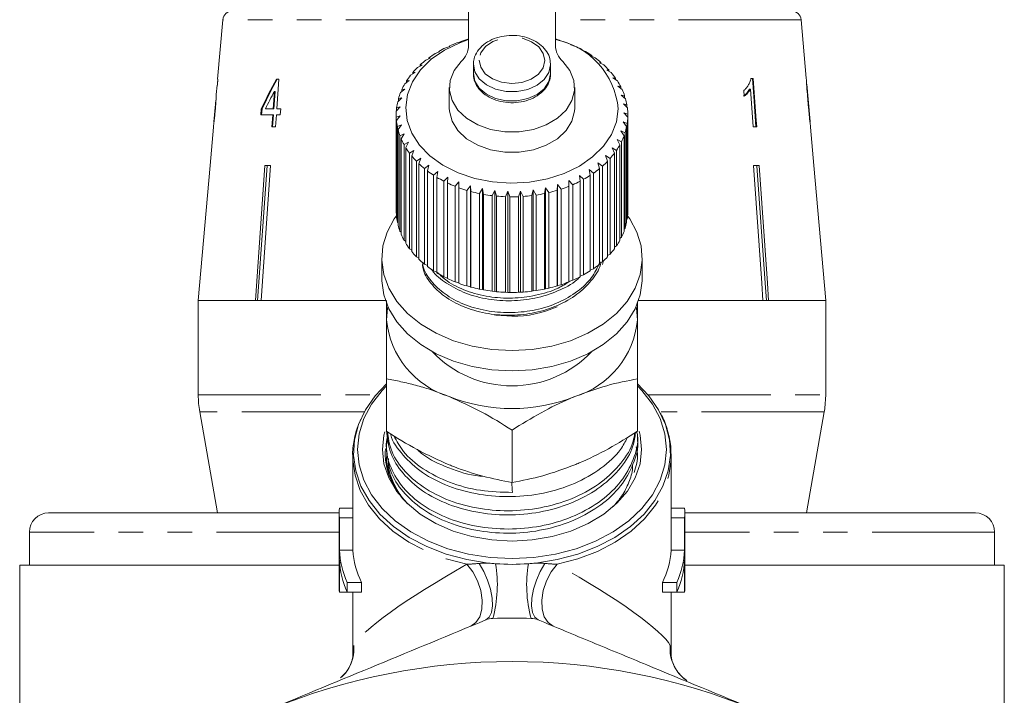
# Model space of a CAD drawing. Units: millimetres. Extents: x -41 to 606, y 7 to 342.
# Drawn here: x 332 to 383, y 273 to 308 of the extents above; entities that cross this region are included whole.
import ezdxf

# ---------------------------------------------------------------- set-up
doc = ezdxf.new("R2010")
doc.units = ezdxf.units.MM
doc.linetypes.add('PHANTOM', pattern=[12.7, 6.35, -1.27, 1.27, -1.27, 1.27, -1.27])

msp = doc.modelspace()

# ---------------------------------------------------------------- linework, layer by layer
at = {"color": 7, "linetype": 'Continuous', "lineweight": 15}
for p, q in [((355.216, 306.796), (355.216, 316.991)), ((359.716, 316.991), (359.716, 306.796)), ((342.488, 308.135), (342.219, 305.059)), ((372.709, 305.099), (372.443, 308.135)), ((359.927, 307.058), (359.907, 307.078)), ((360.115, 307.009), (359.927, 307.058)), ((354.239, 306.752), (354.033, 306.682)), ((354.224, 306.772), (354.239, 306.752)), ((354.224, 306.746), (354.224, 306.772)), ((354.809, 306.99), (354.616, 306.936)), ((354.82, 307.01), (354.809, 306.99)), ((360.509, 306.835), (360.516, 306.856)), ((360.711, 306.771), (360.509, 306.835)), ((360.516, 306.856), (360.516, 306.833)), ((361.052, 306.567), (361.085, 306.586)), ((361.265, 306.486), (361.052, 306.567)), ((361.085, 306.586), (361.085, 306.555)), ((353.231, 306.146), (353.007, 306.042)), ((353.164, 306.16), (353.231, 306.146)), ((353.164, 306.115), (353.164, 306.16)), ((353.711, 306.469), (353.494, 306.382)), ((353.669, 306.488), (353.711, 306.469)), ((353.669, 306.453), (353.669, 306.488)), ((361.548, 306.257), (361.607, 306.273)), ((361.77, 306.158), (361.548, 306.257)), ((361.607, 306.273), (361.607, 306.231)), ((352.807, 305.787), (352.579, 305.664)), ((352.716, 305.794), (352.807, 305.787)), ((352.716, 305.737), (352.716, 305.794)), ((355.466, 305.819), (355.466, 305.337)), ((359.466, 305.819), (359.465, 305.848)), ((359.466, 305.337), (359.466, 305.819)), ((361.991, 305.909), (362.075, 305.919)), ((362.218, 305.792), (361.991, 305.909)), ((362.075, 305.919), (362.075, 305.866)), ((362.375, 305.527), (362.483, 305.53)), ((362.605, 305.392), (362.375, 305.527)), ((362.483, 305.53), (362.483, 305.464)), ((342.204, 304.739), (342.232, 305.059)), ((342.232, 305.059), (342.219, 305.059)), ((345.396, 305.059), (345.26, 305.059)), ((345.287, 303.521), (345.396, 305.059)), ((352.444, 305.395), (352.214, 305.254)), ((352.329, 305.394), (352.444, 305.395)), ((352.329, 305.325), (352.329, 305.394)), ((359.466, 305.337), (359.465, 305.367)), ((362.695, 305.117), (362.825, 305.11)), ((362.924, 304.964), (362.695, 305.117)), ((362.825, 305.11), (362.825, 305.03)), ((369.962, 305.091), (369.843, 305.091)), ((342.191, 304.739), (342.149, 304.255)), ((342.191, 304.739), (342.204, 304.739)), ((351.917, 304.538), (351.693, 304.359)), ((351.76, 304.515), (351.917, 304.538)), ((351.76, 304.413), (351.76, 304.515)), ((352.146, 304.977), (351.917, 304.817)), ((352.009, 304.966), (352.146, 304.977)), ((352.009, 304.881), (352.009, 304.966)), ((354.216, 304.617), (354.216, 303.556)), ((360.716, 303.556), (360.716, 304.617)), ((362.947, 304.684), (363.098, 304.666)), ((363.173, 304.512), (362.947, 304.684)), ((363.098, 304.666), (363.098, 304.569)), ((369.774, 304.539), (369.815, 304.539)), ((369.815, 304.539), (369.953, 302.591)), ((372.905, 302.858), (372.736, 304.795)), ((345.158, 304.421), (345.094, 303.521)), ((345.135, 303.521), (345.198, 304.421)), ((345.198, 304.421), (345.158, 304.421)), ((351.761, 304.082), (351.544, 303.887)), ((351.586, 304.046), (351.761, 304.082)), ((351.586, 303.924), (351.586, 304.046)), ((363.128, 304.234), (363.297, 304.202)), ((363.347, 304.044), (363.128, 304.234)), ((363.297, 304.202), (363.297, 304.087)), ((369.471, 304.466), (369.492, 304.171)), ((342.123, 303.958), (342.026, 302.853)), ((344.478, 303.521), (344.455, 303.2)), ((344.519, 303.521), (344.478, 303.521)), ((344.496, 303.2), (344.519, 303.521)), ((345.094, 303.521), (344.694, 303.521)), ((345.135, 303.521), (345.094, 303.521)), ((345.486, 303.521), (345.287, 303.521)), ((345.463, 303.2), (345.486, 303.521)), ((351.679, 303.618), (351.473, 303.405)), ((351.488, 303.567), (351.679, 303.618)), ((351.488, 303.421), (351.488, 303.567)), ((363.234, 303.772), (363.42, 303.726)), ((363.444, 303.564), (363.234, 303.772)), ((363.42, 303.726), (363.42, 303.588)), ((344.455, 303.2), (345.071, 303.2)), ((345.071, 303.2), (345.028, 302.591)), ((345.069, 302.591), (345.112, 303.2)), ((345.112, 303.2), (345.071, 303.2)), ((345.221, 302.591), (345.265, 303.2)), ((345.265, 303.2), (345.463, 303.2)), ((351.466, 303.202), (351.466, 298.253)), ((351.468, 303.083), (351.672, 303.15)), ((351.468, 298.133), (351.468, 303.083)), ((351.672, 303.15), (351.479, 302.92)), ((363.266, 303.304), (363.466, 303.242)), ((363.463, 303.08), (363.266, 303.304)), ((363.463, 298.13), (363.463, 303.08)), ((363.466, 303.242), (363.466, 298.293)), ((342.001, 302.569), (341.828, 300.591)), ((345.028, 302.591), (345.221, 302.591)), ((351.479, 302.92), (351.479, 297.971)), ((351.527, 302.6), (351.741, 302.684)), ((351.527, 297.65), (351.527, 302.6)), ((351.741, 302.684), (351.564, 302.44)), ((351.564, 302.44), (351.564, 297.49)), ((363.221, 302.837), (363.433, 302.758)), ((363.405, 302.597), (363.221, 302.837)), ((363.405, 297.647), (363.405, 302.597)), ((363.433, 302.758), (363.433, 297.809)), ((369.953, 302.591), (370.139, 302.591)), ((373.103, 300.591), (372.931, 302.564)), ((351.663, 302.125), (351.885, 302.227)), ((351.663, 297.175), (351.663, 302.125)), ((351.885, 302.227), (351.725, 301.969)), ((351.725, 301.969), (351.725, 297.019)), ((362.909, 301.928), (363.136, 301.814)), ((363.056, 301.662), (362.909, 301.928)), ((363.102, 302.376), (363.322, 302.28)), ((363.268, 302.123), (363.102, 302.376)), ((363.268, 297.173), (363.268, 302.123)), ((363.322, 302.28), (363.322, 297.331)), ((351.874, 301.664), (352.102, 301.784)), ((351.874, 296.715), (351.874, 301.664)), ((352.102, 301.784), (351.961, 301.514)), ((351.961, 301.514), (351.961, 296.564)), ((362.646, 301.498), (362.875, 301.366)), ((362.772, 301.221), (362.646, 301.498)), ((363.056, 296.712), (363.056, 301.662)), ((363.136, 301.814), (363.136, 296.865)), ((352.158, 301.224), (352.388, 301.362)), ((352.158, 296.274), (352.158, 301.224)), ((352.388, 301.362), (352.269, 301.081)), ((352.269, 301.081), (352.269, 296.132)), ((352.512, 300.809), (352.741, 300.966)), ((352.741, 300.966), (352.645, 300.676)), ((362.314, 301.093), (362.544, 300.942)), ((362.418, 300.807), (362.314, 301.093)), ((362.544, 300.942), (362.544, 295.993)), ((362.772, 296.272), (362.772, 301.221)), ((362.875, 301.366), (362.875, 296.417)), ((341.83, 300.591), (341.218, 293.591)), ((341.828, 300.591), (341.83, 300.591)), ((344.174, 293.591), (344.669, 300.591)), ((344.779, 300.568), (344.285, 293.591)), ((344.963, 300.591), (344.468, 293.591)), ((344.669, 300.591), (344.963, 300.591)), ((344.926, 300.591), (344.779, 300.568)), ((344.779, 300.568), (344.779, 300.591)), ((352.512, 295.859), (352.512, 300.809)), ((352.645, 300.676), (352.645, 295.727)), ((352.93, 300.425), (353.155, 300.6)), ((352.93, 295.475), (352.93, 300.425)), ((353.155, 300.6), (353.084, 300.304)), ((361.92, 300.717), (362.146, 300.548)), ((361.999, 300.423), (361.92, 300.717)), ((361.999, 295.473), (361.999, 300.423)), ((362.146, 300.548), (362.146, 295.598)), ((362.418, 295.857), (362.418, 300.807)), ((369.968, 300.591), (370.262, 300.591)), ((370.153, 300.568), (370.153, 300.591)), ((373.101, 300.591), (373.103, 300.591)), ((373.714, 293.591), (373.101, 300.591)), ((353.084, 300.304), (353.084, 295.355)), ((353.407, 300.078), (353.625, 300.271)), ((353.407, 295.128), (353.407, 300.078)), ((353.625, 300.271), (353.58, 299.97)), ((353.58, 299.97), (353.58, 295.02)), ((353.938, 299.771), (354.146, 299.981)), ((354.146, 299.981), (354.126, 299.678)), ((360.963, 300.072), (361.174, 299.867)), ((360.991, 299.769), (360.963, 300.072)), ((361.467, 300.375), (361.688, 300.188)), ((361.522, 300.076), (361.467, 300.375)), ((361.522, 295.126), (361.522, 300.076)), ((361.688, 300.188), (361.688, 295.238)), ((353.938, 294.821), (353.938, 299.771)), ((354.126, 299.678), (354.126, 294.728)), ((354.514, 299.509), (354.709, 299.735)), ((354.514, 294.559), (354.514, 299.509)), ((354.709, 299.735), (354.716, 299.432)), ((354.709, 294.503), (354.709, 299.735)), ((354.716, 299.432), (354.716, 294.482)), ((355.128, 299.295), (355.309, 299.537)), ((355.309, 299.537), (355.342, 299.235)), ((355.309, 294.304), (355.309, 299.537)), ((355.774, 299.132), (355.937, 299.388)), ((355.937, 299.388), (355.995, 299.089)), ((355.937, 294.155), (355.937, 299.388)), ((359.154, 299.131), (359.204, 299.431)), ((359.204, 299.431), (359.374, 299.18)), ((359.204, 294.199), (359.204, 299.431)), ((359.8, 299.294), (359.824, 299.597)), ((359.824, 299.597), (360.01, 299.36)), ((359.824, 294.364), (359.824, 299.597)), ((360.412, 299.811), (360.612, 299.59)), ((360.415, 299.507), (360.412, 299.811)), ((360.415, 294.558), (360.415, 299.507)), ((360.612, 299.59), (360.612, 294.64)), ((360.991, 294.819), (360.991, 299.769)), ((361.174, 299.867), (361.174, 294.917)), ((355.128, 294.345), (355.128, 299.295)), ((355.342, 299.235), (355.342, 294.285)), ((355.774, 294.182), (355.774, 299.132)), ((355.995, 299.089), (355.995, 294.139)), ((356.441, 299.022), (356.585, 299.29)), ((356.441, 294.072), (356.441, 299.022)), ((356.585, 299.29), (356.668, 298.997)), ((356.585, 294.058), (356.585, 299.29)), ((356.668, 298.997), (356.668, 294.048)), ((357.121, 298.967), (357.244, 299.246)), ((357.121, 294.017), (357.121, 298.967)), ((357.244, 299.246), (357.351, 298.961)), ((357.244, 294.013), (357.244, 299.246)), ((357.351, 298.961), (357.351, 294.011)), ((357.807, 298.967), (357.906, 299.254)), ((357.807, 294.017), (357.807, 298.967)), ((357.906, 299.254), (358.036, 298.979)), ((357.906, 294.022), (357.906, 299.254)), ((358.036, 298.979), (358.036, 294.029)), ((358.487, 299.022), (358.562, 299.317)), ((358.487, 294.072), (358.487, 299.022)), ((358.562, 299.317), (358.713, 299.052)), ((358.562, 294.084), (358.562, 299.317)), ((358.713, 299.052), (358.713, 294.103)), ((359.154, 294.181), (359.154, 299.131)), ((359.374, 299.18), (359.374, 294.23)), ((359.8, 294.344), (359.8, 299.294)), ((360.01, 299.36), (360.01, 294.41)), ((351.479, 298.121), (351.468, 298.133)), ((363.466, 298.293), (363.463, 298.29)), ((351.564, 297.616), (351.527, 297.65)), ((363.322, 297.331), (363.268, 297.285)), ((363.433, 297.809), (363.405, 297.781)), ((351.725, 297.124), (351.663, 297.175)), ((363.136, 296.865), (363.056, 296.805)), ((351.961, 296.652), (351.874, 296.715)), ((362.875, 296.417), (362.772, 296.349)), ((352.269, 296.204), (352.158, 296.274)), ((352.645, 295.786), (352.512, 295.859)), ((362.544, 295.993), (362.418, 295.92)), ((350.716, 295.778), (350.716, 294.717)), ((353.084, 295.402), (352.93, 295.475)), ((362.146, 295.598), (361.999, 295.524)), ((362.182, 295.586), (362.16, 295.463)), ((364.216, 294.717), (364.216, 295.778)), ((353.58, 295.057), (353.407, 295.128)), ((354.126, 294.755), (353.938, 294.821)), ((361.174, 294.917), (360.991, 294.85)), ((361.688, 295.238), (361.522, 295.166)), ((354.709, 294.503), (354.514, 294.559)), ((354.716, 294.482), (354.709, 294.503)), ((355.309, 294.304), (355.128, 294.345)), ((355.342, 294.285), (355.309, 294.304)), ((359.824, 294.364), (359.8, 294.344)), ((360.01, 294.41), (359.824, 294.364)), ((360.612, 294.64), (360.415, 294.579)), ((355.937, 294.155), (355.774, 294.182)), ((355.995, 294.139), (355.937, 294.155)), ((356.585, 294.058), (356.441, 294.072)), ((356.668, 294.048), (356.585, 294.058)), ((357.244, 294.013), (357.121, 294.017)), ((357.351, 294.011), (357.244, 294.013)), ((357.906, 294.022), (357.807, 294.017)), ((358.036, 294.029), (357.906, 294.022)), ((358.562, 294.084), (358.487, 294.072)), ((358.713, 294.103), (358.562, 294.084)), ((359.204, 294.199), (359.154, 294.181)), ((359.374, 294.23), (359.204, 294.199)), ((341.216, 293.591), (341.216, 288.7)), ((341.216, 293.591), (350.906, 293.591)), ((344.174, 293.591), (341.218, 293.591)), ((350.906, 293.591), (344.468, 293.591)), ((370.464, 293.591), (364.025, 293.591)), ((364.025, 293.591), (373.714, 293.591)), ((373.714, 293.591), (370.758, 293.591)), ((373.714, 288.7), (373.714, 293.591)), ((350.966, 286.817), (350.966, 289.532)), ((363.966, 286.817), (363.966, 289.532)), ((373.714, 288.7), (373.666, 288.008)), ((341.292, 287.832), (342.216, 282.591)), ((372.716, 282.591), (373.64, 287.832)), ((357.466, 284.164), (357.466, 286.878)), ((350.966, 286.119), (350.966, 285.903)), ((363.966, 286.376), (363.966, 286.591)), ((363.966, 285.614), (363.966, 285.646)), ((365.716, 285.525), (365.714, 285.652)), ((349.216, 285.525), (349.216, 282.573)), ((365.716, 282.573), (365.716, 285.525)), ((348.516, 282.591), (333.466, 282.591)), ((348.516, 282.573), (348.516, 278.73)), ((348.524, 282.837), (349.216, 282.837)), ((365.716, 282.837), (366.408, 282.837)), ((381.466, 282.591), (366.416, 282.591)), ((366.416, 278.73), (366.416, 282.573)), ((348.523, 282.329), (348.523, 280.661)), ((348.523, 282.329), (349.223, 282.329)), ((349.223, 280.661), (349.223, 282.329)), ((365.709, 282.329), (365.709, 280.661)), ((365.709, 282.329), (366.409, 282.329)), ((366.409, 282.329), (366.409, 280.661)), ((332.466, 281.591), (332.466, 279.891)), ((382.466, 279.891), (382.466, 281.591)), ((348.523, 280.661), (349.223, 280.661)), ((365.709, 280.661), (366.409, 280.661)), ((348.523, 280.153), (348.523, 278.485)), ((366.409, 280.153), (366.409, 278.485)), ((331.966, 279.891), (331.966, 269.427)), ((348.545, 279.891), (331.966, 279.891)), ((382.966, 279.891), (366.387, 279.891)), ((382.966, 269.427), (382.966, 279.891)), ((348.934, 278.993), (348.934, 278.485)), ((348.934, 278.993), (349.672, 278.993)), ((349.672, 278.485), (349.672, 278.993)), ((365.26, 278.993), (365.26, 278.485)), ((365.26, 278.993), (365.997, 278.993)), ((365.997, 278.993), (365.997, 278.485)), ((348.523, 278.485), (348.934, 278.485)), ((348.934, 278.485), (349.672, 278.485)), ((349.216, 278.485), (349.216, 275.117)), ((365.26, 278.485), (365.997, 278.485)), ((365.716, 275.118), (365.716, 278.485)), ((365.997, 278.485), (366.409, 278.485))]:
    msp.add_line(p, q, dxfattribs=at)
at = {"color": 8, "linetype": 'PHANTOM', "lineweight": 0}
for p, q in [((355.216, 308.135), (342.488, 308.135)), ((372.443, 308.135), (359.716, 308.135)), ((341.216, 288.7), (350.414, 288.7)), ((364.518, 288.7), (373.714, 288.7)), ((349.816, 287.832), (341.292, 287.832)), ((373.64, 287.832), (365.197, 287.832)), ((348.516, 281.591), (332.466, 281.591)), ((382.466, 281.591), (366.416, 281.591))]:
    msp.add_line(p, q, dxfattribs=at)
at = {"color": 7, "linetype": 'Continuous', "lineweight": 15, "flags": 128}
for points in [[(362.966, 303.518), (362.873, 302.843), (362.616, 302.19), (362.202, 301.579), (361.644, 301.027), (360.96, 300.553), (360.169, 300.169), (359.297, 299.889), (358.368, 299.72), (357.412, 299.667), (356.458, 299.733), (355.535, 299.915), (354.67, 300.207), (353.89, 300.601), (353.218, 301.085), (352.676, 301.644), (352.279, 302.261), (352.04, 302.918), (351.966, 303.594), (352.059, 304.269), (352.316, 304.922), (352.73, 305.533), (353.287, 306.085), (353.972, 306.559), (354.762, 306.943), (355.216, 307.105)], [(360.097, 305.966), (360.464, 305.503), (360.672, 304.993), (360.709, 304.463), (360.573, 303.942), (360.271, 303.456), (359.82, 303.032), (359.243, 302.692), (358.571, 302.456), (357.841, 302.334), (357.091, 302.334), (356.36, 302.456), (355.689, 302.692), (355.112, 303.032), (354.661, 303.456), (354.359, 303.942), (354.223, 304.463), (354.26, 304.993), (354.467, 305.503), (354.835, 305.966)], [(369.921, 305.091), (369.987, 304.168), (370.098, 302.591)], [(370.139, 302.591), (370.116, 302.911), (369.962, 305.091)], [(360.716, 303.556), (360.709, 303.403), (360.573, 302.881), (360.271, 302.395), (359.82, 301.971), (359.243, 301.632), (358.571, 301.395), (357.841, 301.273), (357.091, 301.273), (356.36, 301.395), (355.689, 301.632), (355.112, 301.971), (354.661, 302.395), (354.359, 302.881), (354.223, 303.403), (354.216, 303.556)], [(370.464, 293.591), (370.4, 294.492), (369.968, 300.591)], [(370.647, 293.591), (370.583, 294.486), (370.153, 300.568)], [(370.262, 300.591), (370.694, 294.492), (370.758, 293.591)], [(351.466, 297.964), (351.37, 297.827), (350.995, 297.137), (350.776, 296.415), (350.717, 295.677), (350.82, 294.942), (351.082, 294.226), (351.498, 293.548), (352.056, 292.924), (352.744, 292.367), (353.545, 291.893), (354.44, 291.511), (355.407, 291.232), (356.424, 291.062), (357.466, 291.005), (358.508, 291.062), (359.525, 291.232), (360.492, 291.511), (361.387, 291.893), (362.188, 292.367), (362.876, 292.924), (363.434, 293.548), (363.849, 294.226), (364.111, 294.942), (364.214, 295.677), (364.156, 296.415), (363.936, 297.137), (363.562, 297.827), (363.454, 297.981)], [(350.716, 294.717), (350.717, 294.616), (350.82, 293.881), (351.082, 293.166), (351.498, 292.488), (352.056, 291.863), (352.744, 291.307), (353.545, 290.832), (354.44, 290.451), (355.407, 290.172), (356.424, 290.001), (357.466, 289.944), (358.508, 290.001), (359.525, 290.172), (360.492, 290.451), (361.387, 290.832), (362.188, 291.307), (362.876, 291.863), (363.434, 292.488), (363.849, 293.166), (364.111, 293.881), (364.214, 294.616), (364.216, 294.717)], [(350.966, 292.596), (351.021, 293.196), (351.035, 293.266)], [(363.896, 293.266), (363.91, 293.196), (363.966, 292.596)], [(356.535, 292.846), (356.637, 292.83), (357.466, 292.773)], [(356.234, 279.996), (355.121, 280.172), (354.053, 280.456), (353.051, 280.842), (352.135, 281.322), (351.321, 281.887), (350.627, 282.527), (350.064, 283.228), (349.644, 283.978), (349.376, 284.762), (349.264, 285.565), (349.31, 286.371), (349.514, 287.164), (349.871, 287.93), (350.375, 288.653), (350.966, 289.274)], [(350.966, 289.176), (350.736, 288.937), (350.189, 288.228), (349.79, 287.472), (349.547, 286.683), (349.466, 285.878), (349.547, 285.073), (349.79, 284.285), (350.189, 283.528), (350.736, 282.82), (351.42, 282.174), (352.227, 281.603), (353.141, 281.119), (354.143, 280.733), (355.212, 280.451), (356.327, 280.279), (357.466, 280.221)], [(357.466, 280.221), (358.604, 280.279), (359.72, 280.451), (360.789, 280.733), (361.791, 281.119), (362.705, 281.603), (363.512, 282.174), (364.196, 282.82), (364.743, 283.528), (365.142, 284.285), (365.384, 285.073), (365.466, 285.878), (365.384, 286.683), (365.142, 287.472), (364.743, 288.228), (364.196, 288.937), (363.966, 289.176)], [(363.966, 289.274), (364.556, 288.653), (365.061, 287.93), (365.418, 287.164), (365.622, 286.371), (365.668, 285.565), (365.556, 284.762), (365.287, 283.978), (364.868, 283.228), (364.305, 282.527), (363.61, 281.887), (362.797, 281.322), (361.88, 280.842), (360.879, 280.456), (359.811, 280.172), (358.698, 279.996)], [(350.876, 286.793), (350.833, 286.621), (350.75, 285.878), (350.833, 285.135), (351.079, 284.411), (351.482, 283.722), (352.033, 283.087), (352.717, 282.52), (353.518, 282.036), (354.417, 281.647), (355.391, 281.362), (356.415, 281.188), (357.466, 281.129)], [(357.466, 281.129), (358.516, 281.188), (359.541, 281.362), (360.515, 281.647), (361.413, 282.036), (362.215, 282.52), (362.899, 283.087), (363.45, 283.722), (363.853, 284.411), (364.099, 285.135), (364.182, 285.878), (364.099, 286.621), (364.049, 286.818)]]:
    msp.add_lwpolyline(points, dxfattribs=at)
at = {"color": 8, "linetype": 'PHANTOM', "lineweight": 0, "flags": 128}
for points in [[(355.766, 306.043), (355.844, 305.67), (356.081, 305.334), (356.453, 305.065), (356.925, 304.891), (357.449, 304.829), (357.975, 304.884), (358.452, 305.051), (358.831, 305.315), (359.077, 305.648), (359.166, 306.019), (359.088, 306.391), (358.851, 306.728), (358.478, 306.996), (358.007, 307.17), (357.482, 307.233), (356.956, 307.178), (356.48, 307.01), (356.1, 306.747), (355.854, 306.413), (355.766, 306.043)], [(355.466, 305.832), (355.541, 305.433), (355.773, 305.066), (356.142, 304.759), (356.617, 304.538), (357.162, 304.421), (357.731, 304.417), (358.279, 304.527), (358.761, 304.741), (359.138, 305.043), (359.379, 305.407), (359.466, 305.805), (359.466, 305.819)], [(355.466, 305.351), (355.541, 304.952), (355.773, 304.584), (356.142, 304.278), (356.617, 304.057), (357.162, 303.94), (357.731, 303.936), (358.279, 304.045), (358.761, 304.26), (359.138, 304.561), (359.379, 304.926), (359.466, 305.324), (359.466, 305.337)], [(349.216, 285.493), (349.22, 285.346), (349.335, 284.539), (349.607, 283.75), (350.031, 282.996), (350.6, 282.291), (351.301, 281.648), (352.121, 281.081), (353.045, 280.599), (354.055, 280.213), (355.131, 279.93)], [(359.801, 279.93), (360.877, 280.213), (361.886, 280.599), (362.81, 281.081), (363.631, 281.648), (364.332, 282.291), (364.901, 282.996), (365.325, 283.75), (365.597, 284.539), (365.712, 285.346), (365.716, 285.525)], [(355.33, 276.725), (355.598, 276.912), (355.794, 277.213), (355.904, 277.609), (355.921, 278.073), (355.844, 278.571), (355.678, 279.069), (355.435, 279.533), (355.131, 279.93)], [(356.117, 277.051), (356.291, 277.191), (356.407, 277.437), (356.457, 277.774), (356.438, 278.182), (356.352, 278.634), (356.203, 279.102), (356.001, 279.558), (355.758, 279.973)], [(358.815, 277.051), (358.64, 277.191), (358.525, 277.437), (358.475, 277.774), (358.494, 278.182), (358.58, 278.634), (358.729, 279.102), (358.931, 279.558), (359.173, 279.973)], [(359.602, 276.725), (359.334, 276.912), (359.138, 277.213), (359.028, 277.609), (359.011, 278.073), (359.088, 278.571), (359.254, 279.069), (359.497, 279.533), (359.801, 279.93)]]:
    msp.add_lwpolyline(points, dxfattribs=at)
at = {"color": 7, "linetype": 'Continuous', "lineweight": 15}
for centre, radius, start, end in [((342.986, 308.091), 0.5, 90, 175), ((371.945, 308.091), 0.5, 5, 90), ((357.265, 299.968), 7.454, 105.7882, 109.1431), ((357.644, 299.892), 7.533, 72.5224, 74.0397), ((358.955, 303.149), 4.028, 5.2501, 79.1073), ((356.809, 301.049), 6.28, 116.2377, 119.9989), ((357.073, 300.493), 6.896, 110.8725, 114.4062), ((354.05, 306.828), 1.166, 312.2957, 358.41), ((360.882, 306.828), 1.166, 181.59, 227.7043), ((357.787, 300.314), 7.088, 67.3608, 70.8303), ((358.028, 300.865), 6.487, 61.8849, 65.5657), ((356.108, 302.088), 5.024, 128.1081, 132.4726), ((356.481, 301.594), 5.644, 121.9578, 125.9966), ((358.336, 301.418), 5.853, 56.029, 59.9709), ((358.697, 301.933), 5.224, 49.7184, 53.9705), ((355.714, 302.502), 4.453, 134.7599, 139.4901), ((359.087, 302.376), 4.634, 42.8852, 47.4912), ((355.33, 302.817), 3.956, 141.9707, 147.0891), ((359.478, 302.724), 4.11, 35.48, 40.4696), ((354.987, 303.028), 3.553, 149.7684, 155.2674), ((359.838, 302.97), 3.674, 27.489, 32.8658), ((360.137, 303.117), 3.341, 18.9533, 24.6824), ((354.714, 303.147), 3.255, 158.1322, 163.9616), ((360.349, 303.185), 3.118, 9.9849, 15.9835), ((354.536, 303.195), 3.07, 166.9745, 173.0356), ((360.455, 303.202), 3.011, 0.7664, 6.9063), ((354.468, 303.202), 3.002, 176.1344, 182.2875), ((360.445, 303.204), 3.021, 351.5274, 357.6538), ((354.516, 303.207), 3.05, 185.3932, 191.4808), ((354.676, 303.245), 3.215, 194.5133, 200.3905), ((360.32, 303.227), 3.148, 342.5019, 348.4625), ((354.935, 303.35), 3.494, 203.284, 208.8442), ((360.092, 303.307), 3.39, 333.8833, 339.5568), ((355.268, 303.545), 3.88, 211.5567, 216.7415), ((359.78, 303.47), 3.742, 325.7961, 331.1081), ((355.647, 303.842), 4.362, 219.256, 224.0514), ((359.413, 303.733), 4.194, 318.2928, 323.2158), ((356.042, 304.239), 4.923, 226.3708, 230.7951), ((358.633, 304.555), 5.33, 304.9745, 309.1705), ((359.02, 304.098), 4.731, 311.3673, 315.9104), ((356.42, 304.722), 5.536, 232.935, 237.0261), ((356.757, 305.261), 6.172, 239.0092, 242.8142), ((358.279, 305.079), 5.962, 299.0487, 302.9425), ((357.033, 305.818), 6.794, 244.6657, 248.2346), ((357.237, 306.351), 7.365, 249.9797, 253.3618), ((357.754, 306.181), 7.185, 288.2997, 291.738), ((357.982, 305.635), 6.593, 293.5154, 297.1567), ((357.369, 306.815), 7.847, 255.0248, 258.2667), ((357.439, 307.171), 8.209, 259.8705, 263.0163), ((357.463, 307.386), 8.426, 264.5825, 267.6742), ((357.466, 307.441), 8.481, 269.2235, 272.3017), ((357.473, 307.332), 8.372, 273.8543, 276.9593), ((357.51, 307.068), 8.105, 278.5356, 281.7083), ((357.598, 306.673), 7.7, 283.3292, 286.6122), ((354.467, 298.253), 3.001, 180.0002, 182.288), ((354.516, 298.257), 3.05, 185.3932, 191.4808), ((360.445, 298.254), 3.021, 351.5274, 357.6538), ((354.676, 298.296), 3.215, 194.5133, 200.3905), ((360.32, 298.277), 3.148, 342.5019, 348.4625), ((354.935, 298.4), 3.494, 203.284, 208.8442), ((360.092, 298.357), 3.39, 333.8833, 339.5568), ((355.268, 298.595), 3.88, 211.5567, 216.7415), ((359.78, 298.52), 3.742, 325.7961, 331.1081), ((355.647, 298.892), 4.362, 219.256, 224.0514), ((359.02, 299.148), 4.731, 311.3673, 315.9104), ((359.413, 298.783), 4.194, 318.2928, 323.2158), ((356.042, 299.29), 4.923, 226.3708, 230.7951), ((356.42, 299.772), 5.536, 232.935, 237.0261), ((358.633, 299.605), 5.33, 304.9745, 309.1705), ((356.757, 300.311), 6.172, 239.0092, 242.8142), ((357.982, 300.685), 6.593, 293.5154, 297.1567), ((358.279, 300.129), 5.962, 299.0487, 302.9425), ((357.033, 300.869), 6.794, 244.6657, 248.2346), ((357.237, 301.401), 7.365, 249.9797, 253.3618), ((357.369, 301.866), 7.847, 255.0248, 258.2667), ((357.598, 301.723), 7.7, 283.3292, 286.6122), ((357.754, 301.231), 7.185, 288.2997, 291.738), ((357.439, 302.221), 8.209, 259.8705, 263.0163), ((357.463, 302.436), 8.426, 264.5825, 267.6742), ((357.466, 302.491), 8.481, 269.2235, 272.3017), ((357.473, 302.382), 8.372, 273.8543, 276.9593), ((357.51, 302.118), 8.105, 278.5356, 281.7083), ((357.505, 298.348), 5.576, 269.5945, 294.4277), ((355.559, 293.029), 4.614, 185.3927, 253.0703), ((359.372, 293.029), 4.614, 286.9297, 354.6073), ((357.466, 294.872), 5.703, 223.4962, 316.5038), ((346.216, 288.7), 5, 180, 190), ((357.466, 296.832), 8.836, 248.419, 291.581), ((368.716, 288.7), 5, 350, 352.0458), ((333.466, 281.591), 1, 90, 180), ((352.993, 282.573), 4.477, 176.629, 183.1293), ((353.344, 282.573), 4.128, 180.0006, 183.3946), ((361.588, 282.573), 4.128, 356.6054, 359.9994), ((361.939, 282.573), 4.477, 356.8707, 3.371), ((381.466, 281.591), 1, 0, 90), ((353.211, 280.933), 4.696, 183.326, 204.4067), ((353.58, 280.938), 4.366, 183.6452, 206.4657), ((361.352, 280.938), 4.366, 333.5343, 356.3548), ((361.721, 280.933), 4.696, 335.5933, 356.674), ((353.211, 280.426), 4.696, 183.326, 204.4067), ((361.721, 280.426), 4.696, 335.5933, 356.674), ((352.994, 278.73), 4.478, 180.0004, 183.1292), ((361.938, 278.73), 4.478, 356.8708, 359.9996), ((357.466, 241.891), 35.25, 88.3836, 91.6164), ((357.466, 241.891), 33, 67.5, 112.5)]:
    msp.add_arc(centre, radius, start, end, dxfattribs=at)
at = {"color": 8, "linetype": 'PHANTOM', "lineweight": 0}
for centre, radius, start, end in [((350.194, 278.865), 6.513, 344.5279, 9.6782), ((364.737, 278.865), 6.513, 170.3218, 195.4721), ((347.283, 275.552), 1.996, 310.8398, 4.9147), ((367.648, 275.552), 1.996, 175.0801, 235.4593)]:
    msp.add_arc(centre, radius, start, end, dxfattribs=at)
at = {"color": 7, "linetype": 'Continuous', "lineweight": 15}
for centre, major_axis, ratio, start_param, end_param in [((357.466, 267.229), (0, 92.782), 0.179849, 1.150824, 1.154604), ((356.434, 302.498), (12.36, 19.175), 0.479534, 1.742655, 1.819636), ((356.437, 302.506), (12.32, 19.112), 0.479534, 1.742608, 1.819843), ((356.431, 301.979), (12.397, 19.231), 0.47954, 1.748963, 1.793922), ((357.466, 288.611), (-6.496, 123.689), 0.001947, 1.606631, 1.610812)]:
    msp.add_ellipse(centre, major_axis=major_axis, ratio=ratio, start_param=start_param, end_param=end_param, dxfattribs=at)
at = {"color": 8, "linetype": 'PHANTOM', "lineweight": 0}
for major_axis, start_param, end_param in [((8.229, 4.335), 1.78683, 2.953801), ((8.229, -4.335), 0.187791, 1.354763)]:
    msp.add_ellipse((357.466, 279.775), major_axis=major_axis, ratio=0.134858, start_param=start_param, end_param=end_param, dxfattribs=at)
at = {"color": 7, "linetype": 'Continuous', "lineweight": 15}
for points, knots in [([(359.457, 305.853), (359.446, 305.969), (359.424, 306.221), (359.222, 306.574), (358.908, 306.89), (358.488, 307.133), (357.992, 307.287), (357.454, 307.339), (356.915, 307.282), (356.413, 307.12), (355.982, 306.86), (355.661, 306.515), (355.493, 306.157), (355.473, 305.924), (355.466, 305.835)], [0, 0, 0, 0, 0.071443, 0.153851, 0.237619, 0.323805, 0.411563, 0.499838, 0.588393, 0.677396, 0.76702, 0.856892, 0.945307, 1, 1, 1, 1]), ([(355.466, 305.353), (355.47, 305.272), (355.481, 305.055), (355.617, 304.718), (355.889, 304.38), (356.272, 304.107), (356.742, 303.917), (357.268, 303.825), (357.811, 303.839), (358.333, 303.961), (358.794, 304.185), (359.165, 304.501), (359.394, 304.885), (359.488, 305.193), (359.46, 305.352), (359.457, 305.371)], [0, 0, 0, 0, 0.049137, 0.129886, 0.211196, 0.294762, 0.380299, 0.466686, 0.553334, 0.640356, 0.727925, 0.81603, 0.903468, 0.988237, 1, 1, 1, 1]), ([(369.843, 305.091), (369.825, 305.027), (369.789, 304.897), (369.702, 304.733), (369.598, 304.583), (369.514, 304.505), (369.471, 304.466)], [0, 0, 0, 0, 0.235133, 0.479005, 0.736862, 1, 1, 1, 1]), ([(372.71, 305.091), (372.71, 305.083), (372.711, 305.068), (372.718, 304.933), (372.73, 304.731), (372.75, 304.455), (372.776, 304.136), (372.794, 303.929), (372.803, 303.824)], [0, 0, 0, 0, 0.18152, 0.304692, 0.427614, 0.632619, 0.814829, 1, 1, 1, 1]), ([(369.774, 304.539), (369.752, 304.501), (369.707, 304.423), (369.602, 304.295), (369.511, 304.22), (369.451, 304.171)], [0, 0, 0, 0, 0.250702, 0.501361, 1, 1, 1, 1]), ([(369.492, 304.171), (369.523, 304.194), (369.584, 304.241), (369.697, 304.356), (369.768, 304.466), (369.815, 304.539)], [0, 0, 0, 0, 0.2506682, 0.5012412, 1, 1, 1, 1]), ([(372.748, 304.631), (372.746, 304.656), (372.741, 304.716), (372.737, 304.782), (372.735, 304.801), (372.735, 304.803), (372.735, 304.803)], [0, 0, 0, 0, 0.24603, 0.600751, 0.935581, 1, 1, 1, 1]), ([(372.815, 303.825), (372.809, 303.894), (372.797, 304.033), (372.775, 304.282), (372.758, 304.491), (372.749, 304.61), (372.748, 304.631)], [0, 0, 0, 0, 0.250526, 0.501227, 0.911163, 1, 1, 1, 1]), ([(342.124, 303.969), (342.123, 303.963), (342.123, 303.953), (342.117, 303.856), (342.109, 303.742), (342.097, 303.596), (342.088, 303.488), (342.083, 303.43)], [0, 0, 0, 0, 0.288125, 0.450864, 0.613479, 0.789519, 1, 1, 1, 1]), ([(342.097, 303.449), (342.102, 303.51), (342.113, 303.634), (342.128, 303.838), (342.14, 304.038), (342.147, 304.198), (342.149, 304.254), (342.149, 304.257), (342.149, 304.258)], [0, 0, 0, 0, 0.150745, 0.306593, 0.518288, 0.730016, 0.932348, 1, 1, 1, 1]), ([(372.803, 303.824), (372.811, 303.735), (372.826, 303.556), (372.856, 303.237), (372.883, 302.974), (372.899, 302.827), (372.902, 302.8)], [0, 0, 0, 0, 0.250272, 0.500858, 0.907539, 1, 1, 1, 1]), ([(372.906, 302.848), (372.906, 302.852), (372.905, 302.861), (372.896, 302.945), (372.882, 303.082), (372.853, 303.389), (372.831, 303.643), (372.815, 303.825)], [0, 0, 0, 0, 0.115021, 0.230959, 0.370977, 0.550688, 1, 1, 1, 1]), ([(342.083, 303.43), (342.075, 303.343), (342.062, 303.2), (342.044, 303.021), (342.032, 302.906), (342.026, 302.854), (342.026, 302.85), (342.026, 302.848)], [0, 0, 0, 0, 0.296764, 0.492644, 0.689641, 0.866548, 1, 1, 1, 1]), ([(342.038, 302.863), (342.043, 302.906), (342.057, 303.031), (342.078, 303.236), (342.092, 303.392), (342.097, 303.449)], [0, 0, 0, 0, 0.250601, 0.729958, 1, 1, 1, 1]), ([(342.002, 302.569), (342.003, 302.576), (342.004, 302.59), (342.019, 302.705), (342.032, 302.814), (342.038, 302.863)], [0, 0, 0, 0, 0.340342, 0.710867, 1, 1, 1, 1]), ([(372.902, 302.8), (372.909, 302.745), (372.922, 302.634), (372.93, 302.572), (372.931, 302.566), (372.931, 302.564)], [0, 0, 0, 0, 0.418916, 0.840403, 1, 1, 1, 1]), ([(370.153, 300.568), (370.132, 300.574), (370.083, 300.588), (370.034, 300.59), (370.006, 300.591)], [0, 0, 0, 0, 0.433179, 1, 1, 1, 1]), ([(352.822, 295.458), (352.837, 295.359), (352.892, 294.984), (353.311, 294.379), (354.047, 293.704), (355.048, 293.19), (356.212, 292.88), (357.448, 292.793), (358.685, 292.932), (359.852, 293.302), (360.861, 293.876), (361.597, 294.607), (362.006, 295.199), (362.063, 295.543), (362.071, 295.591)], [0, 0, 0, 0, 0.033596, 0.127384, 0.221172, 0.318277, 0.415382, 0.50917, 0.602958, 0.700063, 0.797168, 0.890956, 0.984744, 1, 1, 1, 1]), ([(361.999, 295.513), (361.879, 295.264), (361.622, 294.733), (360.876, 294.034), (359.886, 293.452), (358.719, 293.077), (357.484, 292.931), (356.247, 293.011), (355.079, 293.315), (354.072, 293.824), (353.329, 294.495), (352.904, 295.095), (352.845, 295.467), (352.83, 295.564)], [0, 0, 0, 0, 0.0852002, 0.1815865, 0.2813818, 0.3811772, 0.4775635, 0.5739497, 0.6737451, 0.7735405, 0.8699267, 0.966313, 1, 1, 1, 1]), ([(353.322, 295.18), (353.329, 295.168), (353.489, 294.9), (354.071, 294.46), (355.041, 293.936), (356.214, 293.629), (357.447, 293.542), (358.688, 293.679), (359.84, 294.058), (360.639, 294.464), (360.946, 294.771), (361.003, 294.828)], [0, 0, 0, 0, 0.006221, 0.140916, 0.280375, 0.419834, 0.55453, 0.689225, 0.828684, 0.968143, 1, 1, 1, 1]), ([(360.484, 294.601), (360.281, 294.472), (359.757, 294.139), (358.714, 293.83), (357.486, 293.678), (356.245, 293.759), (355.085, 294.066), (354.162, 294.508), (353.762, 294.894), (353.604, 295.047)], [0, 0, 0, 0, 0.101382, 0.262378, 0.417875, 0.573371, 0.734368, 0.895364, 1, 1, 1, 1]), ([(350.966, 292.596), (350.966, 292.82), (350.966, 293.18), (350.966, 293.481), (350.966, 293.596)], [0, 0, 0, 0, 0.6211733, 1, 1, 1, 1]), ([(363.966, 293.521), (363.966, 293.43), (363.966, 293.152), (363.966, 292.82), (363.966, 292.596)], [0, 0, 0, 0, 0.324377, 1, 1, 1, 1]), ([(350.966, 289.532), (350.966, 289.792), (350.966, 290.47), (350.966, 291.525), (350.966, 292.237), (350.966, 292.596)], [0, 0, 0, 0, 0.236191, 0.615692, 1, 1, 1, 1]), ([(363.966, 292.596), (363.966, 292.242), (363.966, 291.53), (363.966, 290.476), (363.966, 289.792), (363.966, 289.532)], [0, 0, 0, 0, 0.379197, 0.763809, 1, 1, 1, 1]), ([(354.216, 288.615), (354.139, 288.646), (353.809, 288.779), (353.226, 288.986), (352.468, 289.211), (351.713, 289.394), (351.215, 289.486), (350.966, 289.532)], [0, 0, 0, 0, 0.070043, 0.299803, 0.530825, 0.765022, 1, 1, 1, 1]), ([(363.966, 289.532), (363.438, 289.431), (362.373, 289.228), (361.272, 288.821), (360.716, 288.615)], [0, 0, 0, 0, 0.495458, 1, 1, 1, 1]), ([(357.466, 286.878), (356.938, 287.208), (355.873, 287.875), (354.772, 288.367), (354.216, 288.615)], [0, 0, 0, 0, 0.495458, 1, 1, 1, 1]), ([(360.716, 288.615), (360.639, 288.583), (360.055, 288.342), (358.956, 287.803), (357.965, 287.188), (357.466, 286.878)], [0, 0, 0, 0, 0.070077, 0.530778, 1, 1, 1, 1]), ([(365.696, 285.666), (365.696, 285.793), (365.697, 286.19), (365.536, 286.847), (365.347, 287.421), (365.175, 287.708), (365.148, 287.753)], [0, 0, 0, 0, 0.175522, 0.552354, 0.929679, 1, 1, 1, 1]), ([(349.641, 287.439), (349.597, 287.351), (349.426, 287.006), (349.285, 286.368), (349.193, 285.799), (349.219, 285.508), (349.221, 285.49)], [0, 0, 0, 0, 0.144141, 0.561077, 0.972415, 1, 1, 1, 1]), ([(363.93, 286.796), (363.943, 286.732), (364.044, 286.252), (363.793, 285.351), (363.174, 284.202), (362.134, 283.203), (360.772, 282.413), (359.176, 281.904), (357.485, 281.708), (355.793, 281.822), (354.194, 282.242), (352.825, 282.943), (351.779, 283.863), (351.142, 284.936), (350.888, 285.843), (351.009, 286.358), (351.038, 286.484)], [0, 0, 0, 0, 0.012411, 0.093903, 0.172613, 0.251324, 0.332816, 0.414309, 0.493019, 0.571729, 0.653222, 0.734715, 0.813425, 0.892135, 0.973628, 1, 1, 1, 1]), ([(350.966, 286.817), (351.494, 286.487), (352.559, 285.82), (353.66, 285.328), (354.216, 285.08)], [0, 0, 0, 0, 0.495458, 1, 1, 1, 1]), ([(350.968, 286.849), (351.011, 286.459), (351.095, 285.689), (351.77, 284.616), (352.794, 283.692), (354.161, 282.985), (355.755, 282.559), (357.446, 282.438), (359.139, 282.626), (360.737, 283.129), (362.112, 283.913), (363.135, 284.908), (363.749, 285.879), (363.832, 286.52), (363.862, 286.755)], [0, 0, 0, 0, 0.087193, 0.172346, 0.257499, 0.345662, 0.433826, 0.518979, 0.604132, 0.692295, 0.780459, 0.865612, 0.950765, 1, 1, 1, 1]), ([(363.819, 286.729), (363.799, 286.585), (363.723, 286.035), (363.149, 285.149), (362.141, 284.148), (360.77, 283.359), (359.177, 282.849), (357.485, 282.654), (355.793, 282.768), (354.195, 283.187), (352.821, 283.888), (351.793, 284.808), (351.145, 285.798), (351.058, 286.481), (351.019, 286.785)], [0, 0, 0, 0, 0.031496, 0.120013, 0.20853, 0.300176, 0.391823, 0.48034, 0.568857, 0.660503, 0.75215, 0.840667, 0.929184, 1, 1, 1, 1]), ([(351.18, 286.689), (351.183, 286.672), (351.256, 286.279), (351.796, 285.565), (352.787, 284.636), (354.163, 283.931), (355.755, 283.504), (357.447, 283.383), (359.138, 283.571), (360.741, 284.073), (362.096, 284.863), (363.026, 285.691), (363.328, 286.278), (363.434, 286.484)], [0, 0, 0, 0, 0.00464, 0.107464, 0.210287, 0.316745, 0.423204, 0.526027, 0.62885, 0.735309, 0.841767, 0.944591, 1, 1, 1, 1]), ([(360.716, 285.08), (360.793, 285.112), (361.376, 285.354), (362.476, 285.892), (363.466, 286.507), (363.966, 286.817)], [0, 0, 0, 0, 0.070077, 0.530778, 1, 1, 1, 1]), ([(351.028, 286.539), (351.027, 286.538), (350.967, 286.367), (350.954, 286.19), (350.941, 286.013)], [0, 0, 0, 0, 0.005506, 1, 1, 1, 1]), ([(350.968, 285.904), (351.011, 285.514), (351.095, 284.744), (351.77, 283.67), (352.794, 282.746), (354.161, 282.04), (355.755, 281.613), (357.447, 281.492), (359.139, 281.68), (360.738, 282.184), (362.106, 282.968), (363.157, 283.962), (363.775, 285.108), (364.041, 285.95), (363.964, 286.371), (363.963, 286.376)], [0, 0, 0, 0, 0.083847, 0.165733, 0.247619, 0.3324, 0.41718, 0.499066, 0.580952, 0.665733, 0.750514, 0.8324, 0.914285, 0.999066, 1, 1, 1, 1]), ([(357.485, 283.65), (356.928, 283.666), (355.794, 283.699), (354.192, 284.136), (352.832, 284.835), (351.835, 285.678), (351.495, 286.313), (351.347, 286.59)], [0, 0, 0, 0, 0.20644, 0.420179, 0.633918, 0.840358, 1, 1, 1, 1]), ([(350.927, 285.925), (350.918, 285.88), (350.887, 285.711), (350.915, 285.286), (351.004, 284.779), (351.2, 284.275), (351.453, 283.796), (351.749, 283.38), (352.019, 283.107), (352.088, 283.036)], [0, 0, 0, 0, 0.044841, 0.168666, 0.418146, 0.548189, 0.681242, 0.917674, 1, 1, 1, 1]), ([(352.566, 285.871), (352.653, 285.789), (353.078, 285.388), (354.183, 284.907), (355.276, 284.528), (355.903, 284.489), (355.958, 284.485)], [0, 0, 0, 0, 0.10963, 0.534383, 0.959137, 1, 1, 1, 1]), ([(363.9, 286.011), (363.928, 285.894), (364.032, 285.451), (363.893, 285.008), (363.791, 284.681)], [0, 0, 0, 0, 0.264205, 1, 1, 1, 1]), ([(351.495, 283.804), (351.383, 284.031), (351.156, 284.491), (351.033, 285.037), (351.059, 285.342), (351.065, 285.402)], [0, 0, 0, 0, 0.438689, 0.890098, 1, 1, 1, 1]), ([(354.216, 285.08), (354.293, 285.049), (354.876, 284.814), (355.976, 284.455), (356.966, 284.261), (357.466, 284.164)], [0, 0, 0, 0, 0.070077, 0.530778, 1, 1, 1, 1]), ([(357.466, 284.164), (357.994, 284.264), (359.059, 284.468), (360.16, 284.875), (360.716, 285.08)], [0, 0, 0, 0, 0.495458, 1, 1, 1, 1]), ([(362.701, 282.917), (362.835, 283.066), (363.162, 283.43), (363.492, 284.075), (363.7, 284.657), (363.713, 284.996), (363.716, 285.084)], [0, 0, 0, 0, 0.229113, 0.560509, 0.88643, 1, 1, 1, 1]), ([(352.066, 283.058), (352.04, 283.085), (351.813, 283.312), (351.644, 283.573), (351.495, 283.804)], [0, 0, 0, 0, 0.116792, 1, 1, 1, 1]), ([(356.117, 277.051), (354.245, 276.276), (352.37, 275.499), (348.61, 273.942), (346.726, 273.162), (344.837, 272.379)], [0, 0, 0, 0, 0.5, 0.5, 1, 1, 1, 1]), ([(370.094, 272.379), (368.216, 273.157), (366.333, 273.937), (363.502, 275.11), (362.559, 275.501), (360.682, 276.278), (359.747, 276.665), (358.815, 277.051)], [0, 0, 0, 0, 0.5, 0.5, 0.75, 0.75, 1, 1, 1, 1]), ([(349.229, 275.206), (349.229, 275.207), (349.23, 275.209), (349.22, 275.127), (349.18, 274.942), (349.072, 274.652), (348.878, 274.322), (348.68, 274.136), (348.582, 274.044)], [0, 0, 0, 0, 0.085636, 0.202525, 0.337452, 0.535438, 0.770326, 1, 1, 1, 1]), ([(366.524, 273.915), (366.432, 273.98), (366.23, 274.123), (366.002, 274.408), (365.837, 274.706), (365.748, 274.961), (365.712, 275.13), (365.702, 275.209), (365.701, 275.223), (365.704, 275.171), (365.706, 275.079), (365.707, 275.027)], [0, 0, 0, 0, 0.129086, 0.282558, 0.418656, 0.530401, 0.62187, 0.69405, 0.769861, 0.871413, 1, 1, 1, 1])]:
    msp.add_open_spline(points, degree=3, knots=knots, dxfattribs=at)
at = {"color": 8, "linetype": 'PHANTOM', "lineweight": 0}
for points, knots in [([(351.495, 283.804), (351.356, 284.08), (351.075, 284.638), (350.922, 285.29), (350.998, 285.638), (351.009, 285.69)], [0, 0, 0, 0, 0.45446, 0.918232, 1, 1, 1, 1]), ([(349.226, 275.203), (349.227, 275.264), (349.229, 275.55), (349.253, 275.647), (349.272, 275.723)], [0, 0, 0, 0, 0.212022, 1, 1, 1, 1]), ([(365.66, 275.723), (365.664, 275.714), (365.69, 275.649), (365.705, 275.466), (365.707, 275.135), (365.707, 275.027)], [0, 0, 0, 0, 0.103959, 0.707401, 1, 1, 1, 1])]:
    msp.add_open_spline(points, degree=3, knots=knots, dxfattribs=at)
for points in [[(355.758, 279.973), (355.914, 279.986), (356.073, 279.994), (356.234, 279.996)], [(358.698, 279.996), (358.859, 279.994), (359.018, 279.986), (359.173, 279.973)], [(355.131, 279.93), (355.334, 279.94), (355.544, 279.954), (355.758, 279.973)], [(359.173, 279.973), (359.388, 279.954), (359.597, 279.94), (359.801, 279.93)]]:
    msp.add_open_spline(points, degree=3, dxfattribs=at)
at = {"color": 7, "linetype": 'Continuous', "lineweight": 15}
for points in [[(356.234, 279.996), (356.36, 279.983), (356.488, 279.97), (356.615, 279.96)], [(358.317, 279.96), (358.444, 279.97), (358.571, 279.983), (358.698, 279.996)], [(356.615, 279.96), (357.182, 279.914), (357.75, 279.914), (358.317, 279.96)], [(356.472, 277.127), (356.348, 277.124), (356.229, 277.098), (356.117, 277.051)], [(358.815, 277.051), (358.703, 277.098), (358.583, 277.124), (358.46, 277.127)]]:
    msp.add_open_spline(points, degree=3, dxfattribs=at)

doc.saveas('drawing.dxf')
